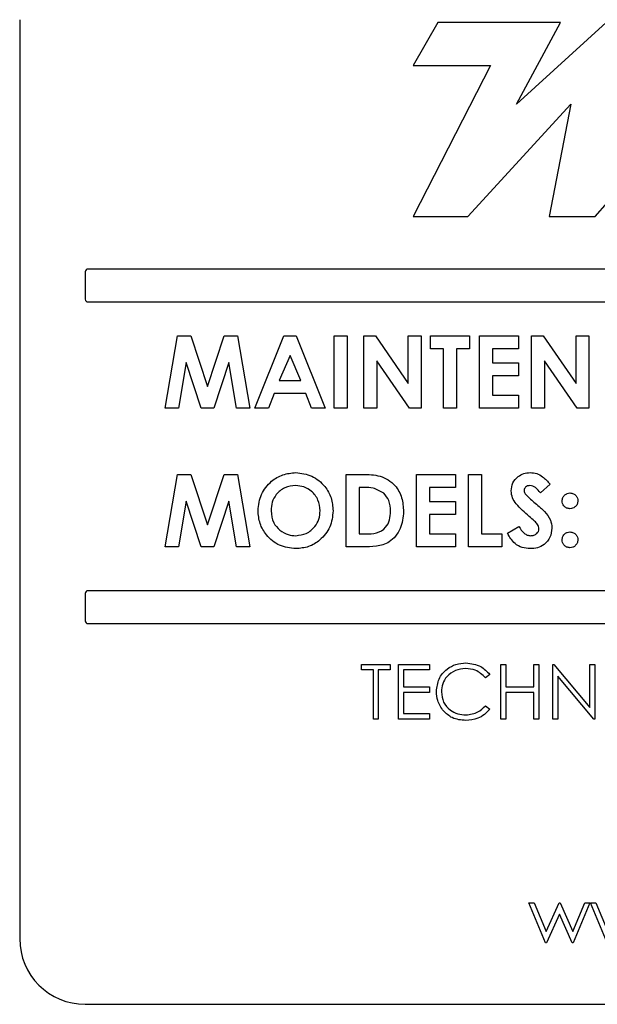
# Model space of a CAD drawing. Units: inches. Extents: x 0.3 to 16.7, y 0.3 to 10.7.
# Drawn here: x 6.9 to 7, y 3.4 to 3.5 of the extents above; entities that cross this region are included whole.
import ezdxf

# ---------------------------------------------------------------- set-up
doc = ezdxf.new("R2010")
doc.units = ezdxf.units.IN
doc.header["$MEASUREMENT"] = 0

msp = doc.modelspace()

# ---------------------------------------------------------------- linework, layer by layer
at = {"color": 7, "linetype": 'Continuous', "lineweight": 25}
for p, q in [((6.927639, 3.486039), (6.927639, 3.423538)), ((6.956105, 3.485841), (6.954424, 3.48293)), ((6.964439, 3.485841), (6.956105, 3.485841)), ((6.961449, 3.480285), (6.964439, 3.485841)), ((6.967564, 3.485841), (6.961449, 3.480285)), ((6.954424, 3.48293), (6.959671, 3.48293)), ((6.959671, 3.48293), (6.954424, 3.472646)), ((6.966809, 3.472646), (6.975764, 3.48293)), ((6.958128, 3.472646), (6.965158, 3.480285)), ((6.965158, 3.480285), (6.963684, 3.472646)), ((6.954424, 3.472646), (6.958128, 3.472646)), ((6.963684, 3.472646), (6.966809, 3.472646)), ((6.932103, 3.468896), (6.932103, 3.467021)), ((7.039067, 3.469074), (6.932282, 3.469074)), ((6.932282, 3.466842), (7.039067, 3.466842)), ((6.937551, 3.459608), (6.938382, 3.464529)), ((6.938382, 3.464529), (6.939298, 3.464529)), ((6.939298, 3.464529), (6.940421, 3.461097)), ((6.940421, 3.461097), (6.941552, 3.464529)), ((6.941552, 3.464529), (6.94246, 3.464529)), ((6.94246, 3.464529), (6.943292, 3.459608)), ((6.943639, 3.459608), (6.945627, 3.464529)), ((6.945627, 3.464529), (6.946447, 3.464529)), ((6.946447, 3.464529), (6.948434, 3.459608)), ((6.949034, 3.464529), (6.949917, 3.464529)), ((6.949034, 3.459608), (6.949034, 3.464529)), ((6.949917, 3.464529), (6.949917, 3.459608)), ((6.951052, 3.464529), (6.951848, 3.464529)), ((6.951052, 3.459608), (6.951052, 3.464529)), ((6.951848, 3.464529), (6.954081, 3.461291)), ((6.954081, 3.461291), (6.954081, 3.464529)), ((6.954081, 3.464529), (6.954964, 3.464529)), ((6.954964, 3.464529), (6.954964, 3.459608)), ((6.955595, 3.464529), (6.958245, 3.464529)), ((6.955595, 3.463646), (6.955595, 3.464529)), ((6.958245, 3.464529), (6.958245, 3.463646)), ((6.958939, 3.459608), (6.958939, 3.464529)), ((6.958939, 3.464529), (6.961589, 3.464529)), ((6.961589, 3.464529), (6.961589, 3.463646)), ((6.962472, 3.464529), (6.963268, 3.464529)), ((6.962472, 3.459608), (6.962472, 3.464529)), ((6.963268, 3.464529), (6.965501, 3.461291)), ((6.965501, 3.461291), (6.965501, 3.464529)), ((6.965501, 3.464529), (6.966384, 3.464529)), ((6.966384, 3.464529), (6.966384, 3.459608)), ((6.956478, 3.463646), (6.955595, 3.463646)), ((6.956478, 3.459608), (6.956478, 3.463646)), ((6.958245, 3.463646), (6.957362, 3.463646)), ((6.957362, 3.463646), (6.957362, 3.459608)), ((6.961589, 3.463646), (6.959822, 3.463646)), ((6.959822, 3.463646), (6.959822, 3.4627)), ((6.946037, 3.463209), (6.945299, 3.461501)), ((6.946774, 3.461501), (6.946037, 3.463209)), ((6.954163, 3.459608), (6.951936, 3.462837)), ((6.951936, 3.462837), (6.951936, 3.459608)), ((6.965583, 3.459608), (6.963356, 3.462837)), ((6.963356, 3.462837), (6.963356, 3.459608)), ((6.93897, 3.462716), (6.938446, 3.459608)), ((6.939988, 3.459608), (6.93897, 3.462716)), ((6.941872, 3.462716), (6.940849, 3.459608)), ((6.942398, 3.459608), (6.941872, 3.462716)), ((6.959822, 3.4627), (6.961589, 3.4627)), ((6.961589, 3.4627), (6.961589, 3.461816)), ((6.945299, 3.461501), (6.946774, 3.461501)), ((6.961589, 3.461816), (6.959822, 3.461816)), ((6.959822, 3.461816), (6.959822, 3.460491)), ((6.944964, 3.460618), (6.944582, 3.459608)), ((6.947108, 3.460618), (6.944964, 3.460618)), ((6.947491, 3.459608), (6.947108, 3.460618)), ((6.959822, 3.460491), (6.961589, 3.460491)), ((6.961589, 3.460491), (6.961589, 3.459608)), ((6.938446, 3.459608), (6.937551, 3.459608)), ((6.940849, 3.459608), (6.939988, 3.459608)), ((6.943292, 3.459608), (6.942398, 3.459608)), ((6.944582, 3.459608), (6.943639, 3.459608)), ((6.948434, 3.459608), (6.947491, 3.459608)), ((6.949917, 3.459608), (6.949034, 3.459608)), ((6.951936, 3.459608), (6.951052, 3.459608)), ((6.954964, 3.459608), (6.954163, 3.459608)), ((6.957362, 3.459608), (6.956478, 3.459608)), ((6.961589, 3.459608), (6.958939, 3.459608)), ((6.963356, 3.459608), (6.962472, 3.459608)), ((6.966384, 3.459608), (6.965583, 3.459608)), ((6.937551, 3.450189), (6.938382, 3.45511)), ((6.938382, 3.45511), (6.939298, 3.45511)), ((6.939298, 3.45511), (6.940421, 3.451678)), ((6.940421, 3.451678), (6.941552, 3.45511)), ((6.941552, 3.45511), (6.94246, 3.45511)), ((6.94246, 3.45511), (6.943292, 3.450189)), ((6.949854, 3.450189), (6.949854, 3.45511)), ((6.949854, 3.45511), (6.950967, 3.45511)), ((6.954649, 3.45511), (6.957299, 3.45511)), ((6.954649, 3.450189), (6.954649, 3.45511)), ((6.957299, 3.45511), (6.957299, 3.454227)), ((6.958182, 3.45511), (6.959065, 3.45511)), ((6.958182, 3.450189), (6.958182, 3.45511)), ((6.959065, 3.45511), (6.959065, 3.451073)), ((6.950737, 3.454227), (6.950737, 3.451073)), ((6.951074, 3.454227), (6.950737, 3.454227)), ((6.955532, 3.454227), (6.955532, 3.453281)), ((6.957299, 3.454227), (6.955532, 3.454227)), ((6.963734, 3.454453), (6.963074, 3.453849)), ((6.93897, 3.453298), (6.938446, 3.450189)), ((6.939988, 3.450189), (6.93897, 3.453298)), ((6.941872, 3.453298), (6.940849, 3.450189)), ((6.942398, 3.450189), (6.941872, 3.453298)), ((6.955532, 3.453281), (6.957299, 3.453281)), ((6.957299, 3.453281), (6.957299, 3.452397)), ((6.957299, 3.452397), (6.955532, 3.452397)), ((6.955532, 3.452397), (6.955532, 3.451073)), ((6.960832, 3.451111), (6.961609, 3.451577)), ((6.950737, 3.451073), (6.951198, 3.451073)), ((6.955532, 3.451073), (6.957299, 3.451073)), ((6.957299, 3.451073), (6.957299, 3.450189)), ((6.959065, 3.451073), (6.960453, 3.451073)), ((6.960453, 3.451073), (6.960453, 3.450189)), ((6.938446, 3.450189), (6.937551, 3.450189)), ((6.940849, 3.450189), (6.939988, 3.450189)), ((6.943292, 3.450189), (6.942398, 3.450189)), ((6.950983, 3.450189), (6.949854, 3.450189)), ((6.957299, 3.450189), (6.954649, 3.450189)), ((6.960453, 3.450189), (6.958182, 3.450189)), ((6.932103, 3.447021), (6.932103, 3.445146)), ((7.039067, 3.447199), (6.932282, 3.447199)), ((6.932282, 3.444967), (7.039067, 3.444967)), ((6.950901, 3.441811), (6.950901, 3.442193)), ((6.950901, 3.442193), (6.952856, 3.442193)), ((6.952856, 3.442193), (6.952856, 3.441811)), ((6.953429, 3.442193), (6.955527, 3.442193)), ((6.953429, 3.438472), (6.953429, 3.442193)), ((6.955527, 3.442193), (6.955527, 3.441811)), ((6.960392, 3.438472), (6.960392, 3.442193)), ((6.960392, 3.442193), (6.960726, 3.442193)), ((6.960726, 3.442193), (6.960726, 3.440666)), ((6.962634, 3.440666), (6.962634, 3.442193)), ((6.962634, 3.442193), (6.962968, 3.442193)), ((6.962968, 3.442193), (6.962968, 3.438472)), ((6.963921, 3.438472), (6.963921, 3.442193)), ((6.963921, 3.442193), (6.963992, 3.442193)), ((6.963992, 3.442193), (6.966449, 3.439265)), ((6.966449, 3.442193), (6.966783, 3.442193)), ((6.966449, 3.439265), (6.966449, 3.442193)), ((6.966783, 3.442193), (6.966783, 3.438472)), ((6.951711, 3.441811), (6.950901, 3.441811)), ((6.951711, 3.438472), (6.951711, 3.441811)), ((6.952045, 3.441811), (6.952045, 3.438472)), ((6.952856, 3.441811), (6.952045, 3.441811)), ((6.955527, 3.441811), (6.953762, 3.441811)), ((6.953762, 3.441811), (6.953762, 3.440666)), ((6.959629, 3.44151), (6.959337, 3.441286)), ((6.966707, 3.438472), (6.964255, 3.441394)), ((6.964255, 3.441394), (6.964255, 3.438472)), ((6.953762, 3.440666), (6.955527, 3.440666)), ((6.955527, 3.440666), (6.955527, 3.440285)), ((6.960726, 3.440666), (6.962634, 3.440666)), ((6.955527, 3.440285), (6.953762, 3.440285)), ((6.953762, 3.440285), (6.953762, 3.438854)), ((6.962634, 3.440285), (6.960726, 3.440285)), ((6.960726, 3.440285), (6.960726, 3.438472)), ((6.962634, 3.438472), (6.962634, 3.440285)), ((6.959337, 3.439379), (6.959629, 3.439157)), ((6.953762, 3.438854), (6.955527, 3.438854)), ((6.955527, 3.438854), (6.955527, 3.438472)), ((6.952045, 3.438472), (6.951711, 3.438472)), ((6.955527, 3.438472), (6.953429, 3.438472)), ((6.960726, 3.438472), (6.960392, 3.438472)), ((6.962968, 3.438472), (6.962634, 3.438472)), ((6.964255, 3.438472), (6.963921, 3.438472)), ((6.966783, 3.438472), (6.966707, 3.438472)), ((6.9623, 3.425978), (6.962658, 3.425978)), ((6.963426, 3.423259), (6.9623, 3.425978)), ((6.962658, 3.425978), (6.963468, 3.424023)), ((6.963468, 3.424023), (6.964356, 3.425978)), ((6.964356, 3.425978), (6.964413, 3.425978)), ((6.964413, 3.425978), (6.965281, 3.424023)), ((6.965281, 3.424023), (6.966098, 3.425978)), ((6.966449, 3.425978), (6.965313, 3.423259)), ((6.966098, 3.425978), (6.966449, 3.425978)), ((6.967623, 3.423259), (6.966497, 3.425978)), ((6.966497, 3.425978), (6.966855, 3.425978)), ((6.966855, 3.425978), (6.967666, 3.424023)), ((6.964375, 3.425215), (6.963488, 3.423259)), ((6.965244, 3.423259), (6.964375, 3.425215)), ((6.963488, 3.423259), (6.963426, 3.423259)), ((6.965313, 3.423259), (6.965244, 3.423259)), ((6.932103, 3.419074), (7.039246, 3.419074))]:
    msp.add_line(p, q, dxfattribs=at)
for centre, radius, start, end in [((6.932282, 3.468896), 0.000179, 90, 180), ((6.932282, 3.467021), 0.000179, 180, 270), ((6.932282, 3.447021), 0.000179, 90, 180), ((6.932282, 3.445146), 0.000179, 180, 270), ((6.932103, 3.423539), 0.004464, 180, 270)]:
    msp.add_arc(centre, radius, start, end, dxfattribs=at)
for points, knots in [([(6.94386, 3.452652), (6.943906, 3.453031), (6.943997, 3.453788), (6.944685, 3.454638), (6.945533, 3.455148), (6.946128, 3.455207), (6.946425, 3.455237)], [0, 0, 0, 0, 0.27962, 0.55921, 0.779663, 1, 1, 1, 1]), ([(6.946425, 3.455237), (6.946804, 3.455189), (6.947563, 3.455094), (6.94839, 3.454379), (6.948897, 3.45353), (6.948946, 3.452934), (6.94897, 3.452635)], [0, 0, 0, 0, 0.279367, 0.559184, 0.779537, 1, 1, 1, 1]), ([(6.950967, 3.45511), (6.951375, 3.455108), (6.952186, 3.455102), (6.953192, 3.454473), (6.953693, 3.453533), (6.953741, 3.452898), (6.953765, 3.452581)], [0, 0, 0, 0, 0.281476, 0.558705, 0.779169, 1, 1, 1, 1]), ([(6.961084, 3.453989), (6.961108, 3.454176), (6.961154, 3.454551), (6.961511, 3.454958), (6.961933, 3.455203), (6.962228, 3.455225), (6.962376, 3.455237)], [0, 0, 0, 0, 0.279409, 0.55916, 0.779461, 1, 1, 1, 1]), ([(6.962376, 3.455237), (6.962528, 3.455223), (6.962831, 3.455195), (6.963317, 3.454926), (6.963576, 3.454632), (6.963734, 3.454453)], [0, 0, 0, 0, 0.279843, 0.559607, 1, 1, 1, 1]), ([(6.946411, 3.454353), (6.94616, 3.454325), (6.945659, 3.454268), (6.945105, 3.453801), (6.944786, 3.453231), (6.944758, 3.452837), (6.944743, 3.45264)], [0, 0, 0, 0, 0.279587, 0.559071, 0.779317, 1, 1, 1, 1]), ([(6.948087, 3.452647), (6.94806, 3.452897), (6.948005, 3.453397), (6.947553, 3.453956), (6.947, 3.454301), (6.946607, 3.454336), (6.946411, 3.454353)], [0, 0, 0, 0, 0.279766, 0.559452, 0.779676, 1, 1, 1, 1]), ([(6.952418, 3.453833), (6.952186, 3.45397), (6.951769, 3.454217), (6.951287, 3.454224), (6.951074, 3.454227)], [0, 0, 0, 0, 0.557298, 1, 1, 1, 1]), ([(6.962366, 3.454353), (6.962312, 3.45435), (6.962206, 3.454343), (6.962078, 3.454262), (6.961985, 3.454157), (6.961973, 3.454073), (6.961968, 3.454031)], [0, 0, 0, 0, 0.2803007, 0.5600324, 0.7805331, 1, 1, 1, 1]), ([(6.961968, 3.454031), (6.961973, 3.453983), (6.961982, 3.453898), (6.962029, 3.453827), (6.962049, 3.453795)], [0, 0, 0, 0, 0.559203, 1, 1, 1, 1]), ([(6.963074, 3.453849), (6.962971, 3.453984), (6.962828, 3.454172), (6.962564, 3.45433), (6.962432, 3.454345), (6.962366, 3.454353)], [0, 0, 0, 0, 0.559808, 0.780111, 1, 1, 1, 1]), ([(6.952882, 3.452597), (6.952866, 3.452856), (6.952837, 3.453319), (6.952546, 3.453676), (6.952418, 3.453833)], [0, 0, 0, 0, 0.560297, 1, 1, 1, 1]), ([(6.962324, 3.452261), (6.96201, 3.452524), (6.961572, 3.45289), (6.961148, 3.453506), (6.961105, 3.453828), (6.961084, 3.453989)], [0, 0, 0, 0, 0.56084, 0.780726, 1, 1, 1, 1]), ([(6.962049, 3.453795), (6.962169, 3.453672), (6.962383, 3.45345), (6.962615, 3.453249), (6.962718, 3.453161)], [0, 0, 0, 0, 0.559803, 1, 1, 1, 1]), ([(6.964554, 3.45331), (6.964564, 3.45339), (6.964582, 3.453548), (6.964728, 3.453723), (6.964904, 3.453832), (6.965028, 3.453843), (6.965091, 3.453849)], [0, 0, 0, 0, 0.279507, 0.559278, 0.77958, 1, 1, 1, 1]), ([(6.965091, 3.453849), (6.96517, 3.453839), (6.965329, 3.45382), (6.965502, 3.453673), (6.965611, 3.453497), (6.965622, 3.453373), (6.965627, 3.45331)], [0, 0, 0, 0, 0.279502, 0.559403, 0.779661, 1, 1, 1, 1]), ([(6.962718, 3.453161), (6.962839, 3.453057), (6.963054, 3.452873), (6.963261, 3.452678), (6.963352, 3.452593)], [0, 0, 0, 0, 0.560042, 1, 1, 1, 1]), ([(6.965091, 3.452776), (6.965012, 3.452786), (6.964854, 3.452804), (6.964678, 3.452948), (6.964571, 3.453124), (6.96456, 3.453248), (6.964554, 3.45331)], [0, 0, 0, 0, 0.279605, 0.559347, 0.779592, 1, 1, 1, 1]), ([(6.965627, 3.45331), (6.965617, 3.453232), (6.965598, 3.453074), (6.965451, 3.452901), (6.965277, 3.452792), (6.965153, 3.452781), (6.965091, 3.452776)], [0, 0, 0, 0, 0.27946, 0.559326, 0.779577, 1, 1, 1, 1]), ([(6.946432, 3.450063), (6.94605, 3.450105), (6.945286, 3.450189), (6.94445, 3.450903), (6.943939, 3.451754), (6.943886, 3.452352), (6.94386, 3.452652)], [0, 0, 0, 0, 0.279628, 0.559179, 0.77957, 1, 1, 1, 1]), ([(6.944743, 3.45264), (6.944772, 3.452353), (6.944824, 3.451841), (6.945188, 3.451483), (6.945348, 3.451325)], [0, 0, 0, 0, 0.559346, 1, 1, 1, 1]), ([(6.946429, 3.450946), (6.946677, 3.450976), (6.947174, 3.451036), (6.947716, 3.451504), (6.948041, 3.452062), (6.948072, 3.452452), (6.948087, 3.452647)], [0, 0, 0, 0, 0.279484, 0.559208, 0.779477, 1, 1, 1, 1]), ([(6.94897, 3.452635), (6.948928, 3.452257), (6.948844, 3.451502), (6.948156, 3.450662), (6.947322, 3.45014), (6.946729, 3.450089), (6.946432, 3.450063)], [0, 0, 0, 0, 0.279654, 0.55936, 0.779618, 1, 1, 1, 1]), ([(6.953765, 3.452581), (6.953725, 3.452186), (6.953643, 3.451399), (6.952909, 3.450477), (6.951911, 3.450185), (6.951294, 3.450188), (6.950983, 3.450189)], [0, 0, 0, 0, 0.280235, 0.558938, 0.778316, 1, 1, 1, 1]), ([(6.951198, 3.451073), (6.951446, 3.451072), (6.951936, 3.45107), (6.952563, 3.451434), (6.952847, 3.452019), (6.952871, 3.452404), (6.952882, 3.452597)], [0, 0, 0, 0, 0.281783, 0.558443, 0.778863, 1, 1, 1, 1]), ([(6.962977, 3.451413), (6.962956, 3.451514), (6.962912, 3.451719), (6.962642, 3.451983), (6.962445, 3.452156), (6.962324, 3.452261)], [0, 0, 0, 0, 0.277723, 0.558311, 1, 1, 1, 1]), ([(6.963352, 3.452593), (6.963512, 3.452409), (6.963798, 3.452082), (6.963841, 3.451653), (6.96386, 3.451464)], [0, 0, 0, 0, 0.560187, 1, 1, 1, 1]), ([(6.961609, 3.451577), (6.961717, 3.451406), (6.961867, 3.451168), (6.962178, 3.450972), (6.962336, 3.450955), (6.962415, 3.450946)], [0, 0, 0, 0, 0.5593709, 0.7798646, 1, 1, 1, 1]), ([(6.96386, 3.451464), (6.963837, 3.451249), (6.96379, 3.450821), (6.963383, 3.450349), (6.962887, 3.450097), (6.962551, 3.450074), (6.962383, 3.450063)], [0, 0, 0, 0, 0.27961, 0.558973, 0.77922, 1, 1, 1, 1]), ([(6.962415, 3.450946), (6.962491, 3.450953), (6.962643, 3.450965), (6.962823, 3.451082), (6.962953, 3.451234), (6.962969, 3.451353), (6.962977, 3.451413)], [0, 0, 0, 0, 0.280333, 0.560164, 0.780425, 1, 1, 1, 1]), ([(6.945348, 3.451325), (6.945533, 3.451203), (6.945863, 3.450985), (6.946256, 3.450958), (6.946429, 3.450946)], [0, 0, 0, 0, 0.55934, 1, 1, 1, 1]), ([(6.962383, 3.450063), (6.962197, 3.450077), (6.961826, 3.450106), (6.961229, 3.450444), (6.960982, 3.450858), (6.960832, 3.451111)], [0, 0, 0, 0, 0.280465, 0.560381, 1, 1, 1, 1]), ([(6.964554, 3.450664), (6.964564, 3.450744), (6.964582, 3.450902), (6.964729, 3.451075), (6.964904, 3.451183), (6.965029, 3.451194), (6.965091, 3.451199)], [0, 0, 0, 0, 0.279614, 0.559119, 0.779445, 1, 1, 1, 1]), ([(6.965091, 3.451199), (6.96517, 3.45119), (6.965328, 3.451172), (6.965502, 3.451026), (6.965611, 3.450851), (6.965622, 3.450726), (6.965627, 3.450664)], [0, 0, 0, 0, 0.279544, 0.559431, 0.7798, 1, 1, 1, 1]), ([(6.965091, 3.450126), (6.965011, 3.450136), (6.964853, 3.450154), (6.964678, 3.450301), (6.964571, 3.450478), (6.96456, 3.450602), (6.964554, 3.450664)], [0, 0, 0, 0, 0.27952, 0.559437, 0.779662, 1, 1, 1, 1]), ([(6.965627, 3.450664), (6.965618, 3.450585), (6.965599, 3.450427), (6.965452, 3.450252), (6.965278, 3.450142), (6.965153, 3.450132), (6.965091, 3.450126)], [0, 0, 0, 0, 0.279544, 0.559332, 0.779602, 1, 1, 1, 1]), ([(6.956004, 3.440354), (6.956038, 3.440646), (6.956106, 3.441229), (6.956656, 3.441868), (6.957319, 3.442237), (6.957777, 3.442271), (6.958006, 3.442288)], [0, 0, 0, 0, 0.279489, 0.55906, 0.779371, 1, 1, 1, 1]), ([(6.958006, 3.442288), (6.958363, 3.442249), (6.959001, 3.442178), (6.959437, 3.441714), (6.959629, 3.44151)], [0, 0, 0, 0, 0.559531, 1, 1, 1, 1]), ([(6.957985, 3.441906), (6.957747, 3.441879), (6.957272, 3.441825), (6.956718, 3.441421), (6.956389, 3.44089), (6.956355, 3.440516), (6.956338, 3.440329)], [0, 0, 0, 0, 0.279866, 0.559532, 0.779694, 1, 1, 1, 1]), ([(6.959337, 3.441286), (6.959121, 3.441487), (6.958736, 3.441846), (6.958215, 3.441888), (6.957985, 3.441906)], [0, 0, 0, 0, 0.558413, 1, 1, 1, 1]), ([(6.956476, 3.439028), (6.956322, 3.439253), (6.956047, 3.439656), (6.956017, 3.44014), (6.956004, 3.440354)], [0, 0, 0, 0, 0.558965, 1, 1, 1, 1]), ([(6.956338, 3.440329), (6.956366, 3.440088), (6.956423, 3.439607), (6.956889, 3.439088), (6.957442, 3.438798), (6.957819, 3.438772), (6.958008, 3.438759)], [0, 0, 0, 0, 0.279442, 0.558915, 0.779287, 1, 1, 1, 1]), ([(6.958008, 3.438759), (6.958296, 3.438794), (6.95881, 3.438856), (6.959176, 3.439219), (6.959337, 3.439379)], [0, 0, 0, 0, 0.558777, 1, 1, 1, 1]), ([(6.95801, 3.438377), (6.957681, 3.438405), (6.957093, 3.438455), (6.956665, 3.438852), (6.956476, 3.439028)], [0, 0, 0, 0, 0.559809, 1, 1, 1, 1]), ([(6.959629, 3.439157), (6.959514, 3.439026), (6.959285, 3.438763), (6.958733, 3.438447), (6.958284, 3.438403), (6.95801, 3.438377)], [0, 0, 0, 0, 0.280405, 0.560809, 1, 1, 1, 1])]:
    msp.add_open_spline(points, degree=3, knots=knots, dxfattribs=at)

doc.saveas('drawing.dxf')
